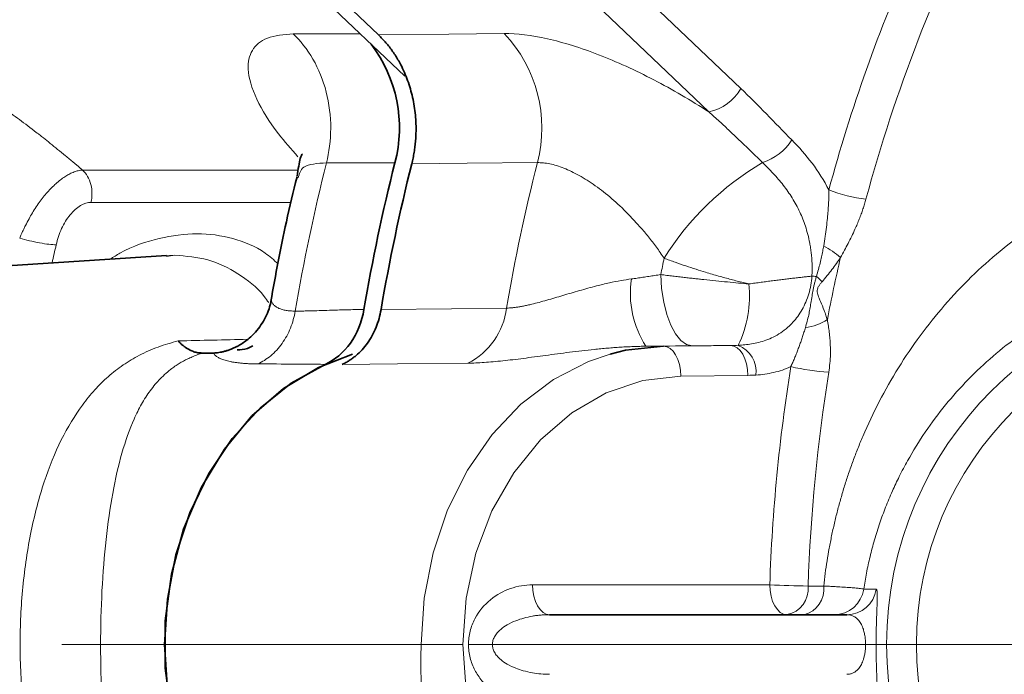
# Model space of a CAD drawing. Units: millimetres. Extents: x 1427 to 2402, y 6084 to 6779.
# Drawn here: x 1605 to 1638, y 6317 to 6339 of the extents above; entities that cross this region are included whole.
import ezdxf

# ---------------------------------------------------------------- set-up
doc = ezdxf.new("R2010")
doc.units = ezdxf.units.MM
doc.linetypes.add('CENTERX2', pattern=[20.32, 12.7, -2.54, 2.54, -2.54])
doc.layers.get('0').update_dxf_attribs({"linetype": 'CONTINUOUS'})
doc.layers.add('FORMAT', color=7, linetype='CONTINUOUS', lineweight=35)

msp = doc.modelspace()

# ---------------------------------------------------------------- linework, layer by layer
at = {"color": 7, "linetype": 'Continuous', "lineweight": 35}
for p, q in [((1617.561, 6337.16), (1614.594, 6339.99)), ((1609.57, 6331.149), (1593.973, 6330.151)), ((1610.762, 6327.881), (1610.777, 6327.881)), ((1610.777, 6327.881), (1611.107, 6327.881)), ((1611.152, 6327.881), (1611.107, 6327.881)), ((1622.415, 6319.109), (1632.375, 6319.109))]:
    msp.add_line(p, q, dxfattribs=at)
at = {"color": 8, "linetype": 'Continuous', "lineweight": 18}
for p, q in [((1616.679, 6338.549), (1615.168, 6339.99)), ((1627.756, 6335.963), (1623.332, 6340.182)), ((1625.574, 6339.85), (1628.824, 6336.751)), ((1613.82, 6338.585), (1616.068, 6338.585)), ((1617.229, 6334.258), (1614.935, 6334.258)), ((1606.762, 6334.017), (1613.988, 6334.017)), ((1613.746, 6332.933), (1607.04, 6332.933)), ((1594.227, 6330.159), (1609.855, 6331.159)), ((1609.855, 6331.159), (1609.572, 6331.121)), ((1626.233, 6328.109), (1625.645, 6328.109)), ((1626.233, 6328.109), (1628.483, 6328.133)), ((1611.107, 6327.881), (1611.179, 6327.885)), ((1629.064, 6327.133), (1626.814, 6327.109)), ((1621.841, 6320.109), (1629.794, 6320.109)), ((1618.113, 6318.109), (1619.505, 6318.109)), ((1619.696, 6318.109), (1620.498, 6318.109)), ((1620.498, 6318.109), (1633.005, 6318.109)), ((1633.005, 6318.109), (1633.359, 6318.109)), ((1633.711, 6318.109), (1633.359, 6318.109)), ((1634.709, 6318.109), (1633.711, 6318.109))]:
    msp.add_line(p, q, dxfattribs=at)
at = {"color": 8, "linetype": 'Continuous', "lineweight": 18, "flags": 128}
for points in [[(1616.679, 6338.549), (1619.038, 6338.574), (1620.891, 6338.594)], [(1622.005, 6334.265), (1619.647, 6334.243), (1617.794, 6334.225)], [(1626.14, 6330.512), (1626.171, 6330.04), (1626.239, 6329.59), (1626.341, 6329.178), (1626.474, 6328.817), (1626.632, 6328.522), (1626.811, 6328.303), (1627.002, 6328.168), (1627.201, 6328.122)], [(1616.766, 6329.34), (1619.122, 6329.366), (1620.973, 6329.386)], [(1626.814, 6327.109), (1626.801, 6327.304), (1626.767, 6327.492), (1626.713, 6327.664), (1626.64, 6327.816), (1626.553, 6327.94), (1626.453, 6328.033), (1626.345, 6328.09), (1626.233, 6328.109)], [(1629.064, 6327.133), (1629.051, 6327.328), (1629.017, 6327.515), (1628.963, 6327.688), (1628.891, 6327.84), (1628.803, 6327.964), (1628.703, 6328.057), (1628.595, 6328.114), (1628.483, 6328.133)], [(1618.113, 6318.109), (1618.212, 6319.665), (1618.509, 6321.183), (1618.996, 6322.626), (1619.66, 6323.959), (1620.487, 6325.149), (1621.455, 6326.168), (1622.541, 6326.991), (1623.719, 6327.598), (1624.443, 6327.848)], [(1619.674, 6327.542), (1617.316, 6327.52), (1615.464, 6327.502)], [(1626.814, 6327.109), (1625.541, 6326.96), (1624.309, 6326.545), (1623.155, 6325.877), (1622.112, 6324.975), (1621.212, 6323.867), (1620.482, 6322.586), (1619.945, 6321.171), (1619.616, 6319.663), (1619.505, 6318.109)], [(1621.841, 6320.109), (1621.852, 6319.914), (1621.885, 6319.726), (1621.938, 6319.554), (1622.009, 6319.402), (1622.096, 6319.278), (1622.195, 6319.185), (1622.303, 6319.128), (1622.415, 6319.109)], [(1629.794, 6320.109), (1629.805, 6319.914), (1629.838, 6319.726), (1629.891, 6319.554), (1629.962, 6319.402), (1630.049, 6319.278), (1630.148, 6319.185), (1630.256, 6319.128), (1630.368, 6319.109)], [(1632.943, 6319.966), (1633.178, 6319.964), (1633.363, 6319.962)], [(1619.505, 6318.109), (1619.616, 6316.555), (1619.945, 6315.047), (1620.482, 6313.632), (1621.212, 6312.351), (1622.112, 6311.243), (1623.155, 6310.341), (1624.309, 6309.673), (1625.541, 6309.258), (1626.814, 6309.11)]]:
    msp.add_lwpolyline(points, dxfattribs=at)
at = {"color": 7, "linetype": 'Continuous', "lineweight": 35, "flags": 128}
for points in [[(1624.443, 6327.848), (1624.959, 6327.973), (1626.233, 6328.109)], [(1615.801, 6308.382), (1614.665, 6308.821), (1613.5, 6309.524), (1612.44, 6310.443), (1611.514, 6311.555), (1610.742, 6312.832), (1610.146, 6314.242), (1609.74, 6315.749), (1609.535, 6317.316), (1609.535, 6318.902), (1609.74, 6320.469), (1610.146, 6321.976), (1610.742, 6323.386), (1611.514, 6324.663), (1612.44, 6325.775), (1613.5, 6326.694), (1614.665, 6327.397), (1615.811, 6327.839)], [(1614.891, 6308.716), (1613.754, 6309.347), (1612.709, 6310.181), (1611.779, 6311.199), (1610.988, 6312.378), (1610.352, 6313.69), (1609.888, 6315.105), (1609.604, 6316.589), (1609.509, 6318.109), (1609.604, 6319.629), (1609.888, 6321.114), (1610.352, 6322.528), (1610.988, 6323.84), (1611.779, 6325.019), (1612.709, 6326.038), (1613.754, 6326.872), (1614.891, 6327.502)]]:
    msp.add_lwpolyline(points, dxfattribs=at)
at = {"color": 8, "linetype": 'Continuous', "lineweight": 18}
for centre, radius, start, end in [((1683.976, 6319.307), 52.775, 152.7174, 164.9178), ((1684.373, 6319.137), 54.485, 155.9786, 164.8797), ((1617.571, 6335.432), 4.586, 345.2602, 43.6002), ((1627.408, 6337.551), 1.626, 282.342, 330.5021), ((1628.981, 6336.026), 1.847, 288.0421, 327.2052), ((1678.061, 6318.385), 65.092, 165.88599, 170.35787), ((1684.954, 6318.39), 64.92, 165.84576, 170.24793), ((1634.503, 6325.878), 9.743, 120.5366, 147.8614), ((1633.523, 6337.719), 4.707, 248.1854, 263.8487), ((1663.446, 6318.391), 59.045, 167.16148, 167.76501), ((1629.71, 6328.162), 3.816, 49.9576, 60.2966), ((1686.973, 6318.358), 56.265, 166.9277, 169.0949), ((1686.095, 6318.354), 61.175, 168.01213, 168.5371), ((1630.781, 6316.519), 13.944, 87.6274, 88.25), ((1629.536, 6328.355), 2.778, 43.6262, 49.0051), ((1628.424, 6329.894), 3.303, 171.8007, 212.7238), ((1625.273, 6329.802), 3.843, 334.385, 5.8901), ((1645.76, 6318.109), 12.05, 0, 180), ((1618.603, 6329.675), 2.387, 296.6496, 353.0444), ((1645.76, 6318.109), 11.051, 0, 180), ((1630.764, 6330.487), 1.768, 277.3165, 302.8958), ((1628.383, 6327.255), 0.953, 353.1828, 68.0727), ((1688.514, 6318.132), 58.753, 170.90002, 178.07191), ((1632.269, 6334.93), 7.711, 256.7406, 266.2978), ((1688.604, 6318.132), 57.557, 170.89995, 178.072), ((1631.573, 6355.994), 35.929, 267.1618, 269.212), ((1630.204, 6319.974), 0.88, 280.7184, 6.1621), ((1630.739, 6319.956), 0.87, 283.2094, 7.4429), ((1631.954, 6320.108), 0.999, 270.0325, 351.8156), ((1632.375, 6320.108), 0.999, 270.0323, 351.5607), ((1627.82, 6317.51), 9.726, 176.4708, 251.0017), ((1645.76, 6318.109), 12.05, 180, 0), ((1645.76, 6318.109), 11.051, 180, 0)]:
    msp.add_arc(centre, radius, start, end, dxfattribs=at)
at = {"color": 7, "linetype": 'Continuous', "lineweight": 35}
for centre, radius, start, end in [((1612.778, 6335.437), 4.604, 345.1636, 37.3803), ((1680.347, 6318.387), 65.083, 165.88579, 170.31186), ((1680.925, 6318.386), 65.087, 165.9159, 170.31127)]:
    msp.add_arc(centre, radius, start, end, dxfattribs=at)
at = {"color": 8, "linetype": 'Continuous', "lineweight": 18}
for points, knots in [([(1597.318, 6339.006), (1597.629, 6339.006), (1598.069, 6338.952), (1598.574, 6338.832), (1598.782, 6338.779), (1598.882, 6338.751), (1599.191, 6338.661), (1599.612, 6338.522), (1600.082, 6338.339), (1600.337, 6338.231), (1600.394, 6338.206), (1600.424, 6338.193), (1600.506, 6338.158), (1600.668, 6338.087), (1601.267, 6337.811), (1601.847, 6337.508), (1602.322, 6337.235), (1602.378, 6337.203), (1602.408, 6337.186), (1602.485, 6337.141), (1602.638, 6337.051), (1602.997, 6336.833), (1603.357, 6336.603), (1603.642, 6336.414), (1603.733, 6336.353), (1603.772, 6336.326), (1603.798, 6336.309), (1603.812, 6336.299), (1603.913, 6336.23), (1604.183, 6336.044), (1604.642, 6335.713), (1605.031, 6335.419), (1605.233, 6335.261), (1605.257, 6335.243), (1605.271, 6335.232), (1605.298, 6335.211), (1605.353, 6335.168), (1605.483, 6335.066), (1605.754, 6334.849), (1606.092, 6334.575), (1606.388, 6334.33), (1606.517, 6334.222), (1606.553, 6334.193), (1606.576, 6334.173), (1606.587, 6334.164), (1606.658, 6334.105), (1606.711, 6334.06), (1606.762, 6334.017)], [0, 0, 0, 0, 0.125, 0.15625, 0.15625, 0.1875, 0.1875, 0.25, 0.3125, 0.320313, 0.320313, 0.328125, 0.328125, 0.34375, 0.375, 0.5, 0.507812, 0.507812, 0.515625, 0.515625, 0.53125, 0.5625, 0.625, 0.640625, 0.648437, 0.652344, 0.652344, 0.65625, 0.65625, 0.6875, 0.75, 0.8125, 0.816406, 0.816406, 0.820312, 0.820312, 0.828125, 0.84375, 0.875, 0.9375, 0.96875, 0.976562, 0.980469, 0.980469, 0.984375, 0.984375, 1, 1, 1, 1]), ([(1613.981, 6334.463), (1613.754, 6334.72), (1613.156, 6335.397), (1612.532, 6336.425), (1612.241, 6337.384), (1612.399, 6338.066), (1612.887, 6338.499), (1613.507, 6338.556), (1613.82, 6338.585)], [0, 0, 0, 0, 0.117878, 0.311303, 0.508875, 0.669606, 0.833517, 1, 1, 1, 1]), ([(1614.935, 6334.258), (1615.026, 6334.619), (1615.078, 6335.013), (1615.08, 6335.823), (1615.03, 6336.237), (1614.826, 6337.028), (1614.673, 6337.403), (1614.291, 6338.065), (1614.064, 6338.352), (1613.82, 6338.585)], [0, 0, 0, 0, 0.25, 0.25, 0.5, 0.5, 0.75, 0.75, 1, 1, 1, 1]), ([(1620.891, 6338.594), (1621.319, 6338.599), (1621.803, 6338.539), (1622.609, 6338.358), (1622.891, 6338.281), (1623.465, 6338.102), (1623.759, 6337.999), (1624.359, 6337.766), (1624.666, 6337.637), (1625.29, 6337.352), (1625.601, 6337.2), (1626.221, 6336.877), (1626.529, 6336.707), (1627.145, 6336.348), (1627.454, 6336.158), (1627.756, 6335.963)], [0, 0, 0, 0, 0.25, 0.25, 0.375, 0.375, 0.5, 0.5, 0.625, 0.625, 0.75, 0.75, 0.875, 0.875, 1, 1, 1, 1]), ([(1629.553, 6334.269), (1629.429, 6334.39), (1629.184, 6334.626), (1628.82, 6334.977), (1628.463, 6335.316), (1628.11, 6335.645), (1627.873, 6335.858), (1627.756, 6335.963)], [0, 0, 0, 0, 0.212099, 0.416699, 0.615405, 0.809506, 1, 1, 1, 1]), ([(1631.602, 6320.069), (1631.619, 6320.21), (1631.651, 6320.492), (1631.713, 6320.913), (1631.785, 6321.335), (1631.867, 6321.756), (1631.96, 6322.176), (1632.063, 6322.596), (1632.177, 6323.014), (1632.301, 6323.432), (1632.437, 6323.849), (1632.584, 6324.264), (1632.743, 6324.678), (1633.019, 6325.348), (1633.451, 6326.264), (1634.093, 6327.392), (1634.823, 6328.472), (1635.638, 6329.491), (1636.534, 6330.443), (1637.51, 6331.318), (1638.554, 6332.106), (1639.486, 6332.687), (1640.26, 6333.1), (1640.86, 6333.384), (1641.465, 6333.637), (1642.075, 6333.859), (1642.688, 6334.05), (1643.302, 6334.21), (1643.916, 6334.341), (1644.323, 6334.403), (1644.526, 6334.434)], [0, 0, 0, 0, 0.020328, 0.040718, 0.061178, 0.081717, 0.102342, 0.123062, 0.143882, 0.164812, 0.185858, 0.207026, 0.228324, 0.249757, 0.311703, 0.374433, 0.43694, 0.499724, 0.56241, 0.624755, 0.687675, 0.749758, 0.781818, 0.813585, 0.845091, 0.876373, 0.907468, 0.938411, 0.969243, 1, 1, 1, 1]), ([(1614.935, 6334.258), (1614.635, 6334.238), (1614.103, 6334.202), (1614.024, 6333.888), (1613.989, 6333.751)], [0, 0, 0, 0, 0.56391, 1, 1, 1, 1]), ([(1626.253, 6331.061), (1626.211, 6331.123), (1626.126, 6331.246), (1625.995, 6331.428), (1625.862, 6331.604), (1625.728, 6331.774), (1625.593, 6331.939), (1625.457, 6332.098), (1625.192, 6332.397), (1624.788, 6332.81), (1624.319, 6333.214), (1623.948, 6333.492), (1623.674, 6333.676), (1623.406, 6333.836), (1623.145, 6333.972), (1622.892, 6334.082), (1622.65, 6334.168), (1622.421, 6334.227), (1622.203, 6334.263), (1622.071, 6334.264), (1622.005, 6334.265)], [0, 0, 0, 0, 0.037912, 0.075088, 0.111528, 0.147233, 0.182206, 0.216448, 0.249964, 0.378443, 0.499508, 0.558807, 0.616864, 0.673798, 0.72974, 0.784835, 0.839239, 0.893118, 0.946645, 1, 1, 1, 1]), ([(1631.207, 6330.457), (1631.21, 6330.523), (1631.215, 6330.655), (1631.213, 6330.85), (1631.204, 6331.04), (1631.187, 6331.222), (1631.164, 6331.398), (1631.111, 6331.706), (1631.005, 6332.117), (1630.805, 6332.624), (1630.555, 6333.085), (1630.251, 6333.516), (1629.968, 6333.843), (1629.733, 6334.09), (1629.613, 6334.209), (1629.553, 6334.269)], [0, 0, 0, 0, 0.044981, 0.088775, 0.131311, 0.172524, 0.212361, 0.250777, 0.383567, 0.500091, 0.625734, 0.750245, 0.874836, 0.937149, 1, 1, 1, 1]), ([(1604.654, 6331.735), (1604.673, 6331.781), (1604.709, 6331.866), (1604.762, 6331.984), (1604.808, 6332.08), (1604.873, 6332.212), (1604.96, 6332.377), (1605.121, 6332.654), (1605.335, 6332.975), (1605.614, 6333.319), (1605.907, 6333.606), (1606.15, 6333.787), (1606.341, 6333.894), (1606.48, 6333.955), (1606.623, 6334.001), (1606.715, 6334.012), (1606.762, 6334.017)], [0, 0, 0, 0, 0.040228, 0.074646, 0.102958, 0.124947, 0.191231, 0.2501, 0.378258, 0.499559, 0.621565, 0.749239, 0.805512, 0.866454, 0.931505, 1, 1, 1, 1]), ([(1607.04, 6332.933), (1607.063, 6333.023), (1607.076, 6333.122), (1607.077, 6333.325), (1607.065, 6333.429), (1607.014, 6333.627), (1606.975, 6333.721), (1606.88, 6333.887), (1606.823, 6333.959), (1606.762, 6334.017)], [0, 0, 0, 0, 0.25, 0.25, 0.5, 0.5, 0.75, 0.75, 1, 1, 1, 1]), ([(1631.602, 6331.477), (1631.619, 6331.583), (1631.652, 6331.791), (1631.695, 6332.1), (1631.727, 6332.383), (1631.75, 6332.641), (1631.765, 6332.88), (1631.774, 6333.115), (1631.774, 6333.273), (1631.774, 6333.349)], [0, 0, 0, 0, 0.170904, 0.337198, 0.499593, 0.626653, 0.749647, 0.880216, 1, 1, 1, 1]), ([(1607.04, 6332.933), (1606.929, 6332.933), (1606.81, 6332.896), (1606.632, 6332.789), (1606.572, 6332.744), (1606.456, 6332.64), (1606.4, 6332.581), (1606.291, 6332.448), (1606.239, 6332.374), (1606.144, 6332.22), (1606.1, 6332.138), (1605.98, 6331.879), (1605.919, 6331.697), (1605.877, 6331.511)], [0, 0, 0, 0, 0.25, 0.25, 0.375, 0.375, 0.5, 0.5, 0.625, 0.625, 0.75, 0.75, 1, 1, 1, 1]), ([(1633.018, 6333.039), (1633.003, 6332.985), (1632.972, 6332.875), (1632.919, 6332.709), (1632.86, 6332.542), (1632.796, 6332.373), (1632.726, 6332.203), (1632.641, 6332.01), (1632.539, 6331.792), (1632.421, 6331.559), (1632.295, 6331.321), (1632.21, 6331.166), (1632.166, 6331.084)], [0, 0, 0, 0, 0.080247, 0.161603, 0.244249, 0.328356, 0.414086, 0.501593, 0.621884, 0.750315, 0.86841, 1, 1, 1, 1]), ([(1605.877, 6331.511), (1605.743, 6331.511), (1605.542, 6331.534), (1605.099, 6331.615), (1604.858, 6331.673), (1604.654, 6331.735)], [0, 0, 0, 0, 0.5, 0.5, 1, 1, 1, 1]), ([(1607.687, 6331.029), (1607.796, 6331.097), (1608.343, 6331.442), (1609.334, 6331.755), (1610.613, 6331.944), (1611.805, 6331.76), (1612.715, 6331.403), (1613.174, 6330.997), (1613.316, 6330.872)], [0, 0, 0, 0, 0.0527303, 0.266374, 0.4786862, 0.6921762, 0.9049295, 1, 1, 1, 1]), ([(1631.358, 6330.451), (1631.381, 6330.527), (1631.426, 6330.675), (1631.482, 6330.893), (1631.53, 6331.099), (1631.569, 6331.292), (1631.591, 6331.417), (1631.602, 6331.477)], [0, 0, 0, 0, 0.225411, 0.438174, 0.638292, 0.825641, 1, 1, 1, 1]), ([(1613, 6329.574), (1612.952, 6329.642), (1612.654, 6330.062), (1611.981, 6330.566), (1610.987, 6331.071), (1610.233, 6331.129), (1609.855, 6331.159)], [0, 0, 0, 0, 0.060798, 0.374461, 0.686662, 1, 1, 1, 1]), ([(1632.166, 6331.084), (1632.12, 6331.017), (1632.027, 6330.88), (1631.877, 6330.677), (1631.718, 6330.473), (1631.604, 6330.339), (1631.547, 6330.271)], [0, 0, 0, 0, 0.237687, 0.483421, 0.737449, 1, 1, 1, 1]), ([(1629.096, 6330.196), (1629.032, 6330.212), (1628.901, 6330.243), (1628.702, 6330.293), (1628.498, 6330.347), (1628.289, 6330.403), (1628.077, 6330.462), (1627.861, 6330.524), (1627.609, 6330.6), (1627.314, 6330.691), (1626.973, 6330.803), (1626.614, 6330.927), (1626.376, 6331.015), (1626.253, 6331.061)], [0, 0, 0, 0, 0.067007, 0.135441, 0.205305, 0.276599, 0.349322, 0.423476, 0.499061, 0.610547, 0.731197, 0.861015, 1, 1, 1, 1]), ([(1645.676, 6330.995), (1645.587, 6330.992), (1645.408, 6330.986), (1645.136, 6330.97), (1644.863, 6330.95), (1644.587, 6330.923), (1644.309, 6330.89), (1644.029, 6330.852), (1643.747, 6330.807), (1643.19, 6330.706), (1642.346, 6330.507), (1641.25, 6330.147), (1640.174, 6329.687), (1638.807, 6328.957), (1637.545, 6328.048), (1636.433, 6327.002), (1635.675, 6326.152), (1634.995, 6325.242), (1634.493, 6324.429), (1634.141, 6323.761), (1633.894, 6323.24), (1633.677, 6322.723), (1633.476, 6322.175), (1633.301, 6321.623), (1633.152, 6321.06), (1633.031, 6320.51), (1632.972, 6320.145), (1632.943, 6319.966)], [0, 0, 0, 0, 0.015464, 0.030953, 0.046474, 0.062037, 0.077648, 0.093317, 0.109051, 0.124859, 0.186547, 0.250199, 0.311, 0.374986, 0.500207, 0.562636, 0.625481, 0.688057, 0.750342, 0.783435, 0.812812, 0.845345, 0.8757, 0.908484, 0.940121, 0.970622, 1, 1, 1, 1]), ([(1625.155, 6330.365), (1625.22, 6330.374), (1625.351, 6330.392), (1625.546, 6330.42), (1625.744, 6330.449), (1625.943, 6330.48), (1626.073, 6330.501), (1626.14, 6330.512)], [0, 0, 0, 0, 0.190787, 0.386178, 0.586178, 0.790785, 1, 1, 1, 1]), ([(1626.14, 6330.512), (1626.208, 6330.503), (1626.342, 6330.486), (1626.543, 6330.462), (1626.736, 6330.439), (1626.923, 6330.417), (1627.101, 6330.397), (1627.272, 6330.378), (1627.433, 6330.36), (1627.671, 6330.335), (1627.985, 6330.302), (1628.372, 6330.263), (1628.742, 6330.228), (1628.98, 6330.206), (1629.096, 6330.196)], [0, 0, 0, 0, 0.074195, 0.145044, 0.212548, 0.276708, 0.337523, 0.394995, 0.449124, 0.499912, 0.633414, 0.761258, 0.883452, 1, 1, 1, 1]), ([(1628.739, 6328.14), (1628.812, 6328.145), (1628.962, 6328.154), (1629.191, 6328.184), (1629.428, 6328.233), (1629.672, 6328.307), (1629.92, 6328.412), (1630.167, 6328.555), (1630.386, 6328.724), (1630.576, 6328.912), (1630.737, 6329.11), (1630.882, 6329.337), (1631.007, 6329.59), (1631.105, 6329.865), (1631.177, 6330.155), (1631.197, 6330.356), (1631.207, 6330.457)], [0, 0, 0, 0, 0.060897, 0.124856, 0.192228, 0.263276, 0.338246, 0.417267, 0.500243, 0.565115, 0.632898, 0.703257, 0.775739, 0.849785, 0.924763, 1, 1, 1, 1]), ([(1629.096, 6330.196), (1629.165, 6330.206), (1629.302, 6330.225), (1629.504, 6330.253), (1629.7, 6330.279), (1629.891, 6330.304), (1630.076, 6330.328), (1630.256, 6330.351), (1630.429, 6330.372), (1630.597, 6330.392), (1630.759, 6330.41), (1630.914, 6330.427), (1631.063, 6330.443), (1631.159, 6330.452), (1631.207, 6330.457)], [0, 0, 0, 0, 0.091265, 0.180872, 0.268938, 0.355586, 0.440942, 0.524948, 0.607549, 0.688753, 0.768572, 0.847031, 0.92416, 1, 1, 1, 1]), ([(1630.989, 6328.733), (1631.009, 6328.804), (1631.05, 6328.943), (1631.099, 6329.151), (1631.14, 6329.353), (1631.176, 6329.566), (1631.207, 6329.78), (1631.237, 6329.968), (1631.268, 6330.111), (1631.296, 6330.223), (1631.327, 6330.336), (1631.347, 6330.411), (1631.358, 6330.451)], [0, 0, 0, 0, 0.13539, 0.263362, 0.384064, 0.498961, 0.637716, 0.749375, 0.811939, 0.874549, 0.933854, 1, 1, 1, 1]), ([(1620.973, 6329.386), (1621.005, 6329.388), (1621.071, 6329.39), (1621.178, 6329.4), (1621.292, 6329.414), (1621.413, 6329.433), (1621.542, 6329.457), (1621.677, 6329.485), (1621.849, 6329.525), (1622.063, 6329.58), (1622.405, 6329.675), (1622.855, 6329.809), (1623.321, 6329.948), (1623.7, 6330.054), (1624.034, 6330.143), (1624.404, 6330.233), (1624.795, 6330.312), (1625.04, 6330.348), (1625.155, 6330.365)], [0, 0, 0, 0, 0.034133, 0.068701, 0.103753, 0.139337, 0.175498, 0.21228, 0.249722, 0.310572, 0.374809, 0.499489, 0.624687, 0.68693, 0.749203, 0.842064, 0.925633, 1, 1, 1, 1]), ([(1631.547, 6330.271), (1631.526, 6330.247), (1631.485, 6330.199), (1631.43, 6330.12), (1631.389, 6330.028), (1631.385, 6329.931), (1631.403, 6329.845), (1631.44, 6329.737), (1631.515, 6329.559), (1631.6, 6329.356), (1631.675, 6329.154), (1631.708, 6329.051), (1631.724, 6329.002)], [0, 0, 0, 0, 0.062945, 0.125492, 0.187811, 0.25026, 0.312763, 0.3752, 0.500441, 0.750699, 0.88355, 1, 1, 1, 1]), ([(1613.088, 6329.64), (1613.093, 6329.624), (1613.102, 6329.593), (1613.126, 6329.549), (1613.156, 6329.508), (1613.194, 6329.47), (1613.237, 6329.436), (1613.285, 6329.406), (1613.353, 6329.372), (1613.447, 6329.338), (1613.577, 6329.309), (1613.723, 6329.291), (1613.834, 6329.289), (1613.889, 6329.288)], [0, 0, 0, 0, 0.082206, 0.161926, 0.23918, 0.313993, 0.386391, 0.456405, 0.524071, 0.646453, 0.766379, 0.884128, 1, 1, 1, 1]), ([(1612.631, 6327.518), (1612.781, 6327.584), (1612.93, 6327.675), (1613.208, 6327.905), (1613.337, 6328.045), (1613.561, 6328.36), (1613.656, 6328.535), (1613.804, 6328.904), (1613.857, 6329.096), (1613.889, 6329.288)], [0, 0, 0, 0, 0.25, 0.25, 0.5, 0.5, 0.75, 0.75, 1, 1, 1, 1]), ([(1613.889, 6329.288), (1613.993, 6329.288), (1614.116, 6329.289), (1614.228, 6329.291), (1614.261, 6329.291), (1614.272, 6329.292), (1614.288, 6329.292), (1614.33, 6329.293), (1614.449, 6329.296), (1614.587, 6329.299), (1614.796, 6329.306), (1614.913, 6329.31), (1615.169, 6329.318), (1615.336, 6329.324), (1615.491, 6329.328), (1615.558, 6329.33), (1615.588, 6329.331), (1615.601, 6329.331), (1615.609, 6329.332), (1615.612, 6329.332), (1615.795, 6329.336), (1615.987, 6329.339), (1616.192, 6329.34)], [0, 0, 0, 0, 0.125, 0.15625, 0.15625, 0.171875, 0.171875, 0.1875, 0.25, 0.375, 0.375, 0.5, 0.5, 0.625, 0.6875, 0.71875, 0.734375, 0.742188, 0.742188, 0.75, 0.75, 1, 1, 1, 1]), ([(1631.724, 6329.002), (1631.736, 6328.93), (1631.759, 6328.793), (1631.789, 6328.579), (1631.811, 6328.367), (1631.827, 6328.119), (1631.83, 6327.844), (1631.814, 6327.538), (1631.785, 6327.336), (1631.771, 6327.235)], [0, 0, 0, 0, 0.1309986, 0.2506423, 0.3794408, 0.5010223, 0.6715969, 0.8373602, 1, 1, 1, 1]), ([(1630.501, 6327.425), (1630.522, 6327.471), (1630.566, 6327.564), (1630.626, 6327.706), (1630.684, 6327.849), (1630.739, 6327.993), (1630.792, 6328.138), (1630.844, 6328.284), (1630.893, 6328.431), (1630.942, 6328.581), (1630.973, 6328.682), (1630.989, 6328.733)], [0, 0, 0, 0, 0.103, 0.208688, 0.316757, 0.427038, 0.539014, 0.652213, 0.766615, 0.882345, 1, 1, 1, 1]), ([(1609.966, 6307.932), (1609.901, 6307.949), (1609.769, 6307.982), (1609.577, 6308.039), (1609.388, 6308.101), (1609.203, 6308.17), (1609.021, 6308.244), (1608.843, 6308.324), (1608.534, 6308.477), (1608.112, 6308.73), (1607.616, 6309.118), (1607.164, 6309.564), (1606.621, 6310.229), (1606.033, 6311.203), (1605.553, 6312.374), (1605.237, 6313.428), (1604.969, 6314.567), (1604.733, 6316.112), (1604.637, 6318.096), (1604.731, 6320.08), (1604.965, 6321.628), (1605.232, 6322.77), (1605.547, 6323.828), (1606.026, 6325.003), (1606.616, 6325.982), (1607.16, 6326.65), (1607.613, 6327.098), (1608.109, 6327.486), (1608.571, 6327.764), (1608.97, 6327.955), (1609.29, 6328.084), (1609.619, 6328.196), (1609.851, 6328.256), (1609.966, 6328.286)], [0, 0, 0, 0, 0.008698, 0.017471, 0.026326, 0.03527, 0.044312, 0.053457, 0.062713, 0.093439, 0.12526, 0.156162, 0.187583, 0.249816, 0.312324, 0.34407, 0.374887, 0.438423, 0.499576, 0.560753, 0.62429, 0.655151, 0.686947, 0.749575, 0.811956, 0.843556, 0.874637, 0.906398, 0.937072, 0.953254, 0.96911, 0.984679, 1, 1, 1, 1]), ([(1611.325, 6327.892), (1611.47, 6327.909), (1611.653, 6327.931), (1611.873, 6328.077), (1611.919, 6328.107)], [0, 0, 0, 0, 0.790504, 1, 1, 1, 1]), ([(1625.645, 6328.109), (1625.575, 6328.108), (1625.434, 6328.106), (1625.22, 6328.099), (1625.006, 6328.09), (1624.789, 6328.078), (1624.572, 6328.063), (1624.353, 6328.045), (1624.132, 6328.025), (1623.705, 6327.983), (1623.075, 6327.908), (1622.279, 6327.801), (1621.528, 6327.699), (1620.951, 6327.629), (1620.523, 6327.587), (1620.22, 6327.563), (1619.934, 6327.547), (1619.761, 6327.544), (1619.674, 6327.542)], [0, 0, 0, 0, 0.030499, 0.06115, 0.092, 0.123097, 0.154484, 0.186206, 0.218304, 0.250821, 0.374639, 0.50048, 0.625465, 0.75034, 0.813032, 0.875377, 0.937619, 1, 1, 1, 1]), ([(1628.483, 6328.133), (1628.265, 6328.131), (1628.042, 6328.13), (1627.611, 6328.126), (1627.402, 6328.124), (1627.201, 6328.122)], [0, 0, 0, 0, 0.5, 0.5, 1, 1, 1, 1]), ([(1610.777, 6327.881), (1610.726, 6327.864), (1610.621, 6327.829), (1610.47, 6327.769), (1610.321, 6327.703), (1610.175, 6327.63), (1610.031, 6327.549), (1609.891, 6327.46), (1609.73, 6327.346), (1609.551, 6327.2), (1609.366, 6327.024), (1609.191, 6326.829), (1608.975, 6326.554), (1608.733, 6326.175), (1608.401, 6325.511), (1608.064, 6324.557), (1607.756, 6323.21), (1607.534, 6321.66), (1607.397, 6319.932), (1607.351, 6318.092), (1607.399, 6316.254), (1607.537, 6314.53), (1607.76, 6312.986), (1608.069, 6311.644), (1608.406, 6310.695), (1608.738, 6310.034), (1609.032, 6309.575), (1609.369, 6309.178), (1609.699, 6308.89), (1609.983, 6308.696), (1610.227, 6308.559), (1610.486, 6308.438), (1610.682, 6308.37), (1610.777, 6308.338)], [0, 0, 0, 0, 0.008205, 0.016662, 0.025379, 0.034362, 0.043618, 0.053152, 0.06297, 0.078074, 0.094155, 0.108981, 0.125432, 0.156843, 0.188094, 0.250568, 0.313169, 0.375809, 0.438152, 0.500561, 0.563029, 0.625287, 0.687857, 0.75031, 0.812706, 0.843785, 0.874972, 0.908718, 0.937546, 0.953608, 0.968624, 0.984618, 1, 1, 1, 1]), ([(1612.631, 6327.518), (1612.578, 6327.518), (1612.473, 6327.518), (1612.326, 6327.524), (1612.186, 6327.532), (1612.055, 6327.543), (1611.932, 6327.558), (1611.818, 6327.575), (1611.711, 6327.595), (1611.589, 6327.624), (1611.461, 6327.662), (1611.339, 6327.713), (1611.246, 6327.767), (1611.181, 6327.824), (1611.161, 6327.862), (1611.152, 6327.881)], [0, 0, 0, 0, 0.059893, 0.119607, 0.179215, 0.238794, 0.298417, 0.358159, 0.418095, 0.478298, 0.583137, 0.687355, 0.791323, 0.895414, 1, 1, 1, 1]), ([(1614.891, 6327.502), (1614.783, 6327.502), (1614.66, 6327.503), (1614.552, 6327.503), (1614.521, 6327.503), (1614.511, 6327.503), (1614.496, 6327.503), (1614.457, 6327.504), (1614.344, 6327.504), (1614.165, 6327.506), (1613.974, 6327.508), (1613.87, 6327.509), (1613.824, 6327.509), (1613.792, 6327.51), (1613.775, 6327.51), (1613.282, 6327.515), (1612.905, 6327.517), (1612.631, 6327.518)], [0, 0, 0, 0, 0.125, 0.15625, 0.15625, 0.171875, 0.171875, 0.1875, 0.25, 0.375, 0.4375, 0.46875, 0.484375, 0.484375, 0.5, 0.5, 1, 1, 1, 1]), ([(1630.501, 6327.425), (1630.315, 6327.339), (1630.122, 6327.274), (1629.728, 6327.182), (1629.53, 6327.155), (1629.33, 6327.142)], [0, 0, 0, 0, 0.5, 0.5, 1, 1, 1, 1]), ([(1619.696, 6318.109), (1619.696, 6318.263), (1619.716, 6318.414), (1619.79, 6318.706), (1619.843, 6318.842), (1620.044, 6319.227), (1620.228, 6319.441), (1620.641, 6319.778), (1620.869, 6319.902), (1621.347, 6320.068), (1621.592, 6320.109), (1621.841, 6320.109)], [0, 0, 0, 0, 0.125, 0.125, 0.25, 0.25, 0.5, 0.5, 0.75, 0.75, 1, 1, 1, 1]), ([(1631.602, 6320.069), (1631.65, 6320.067), (1631.763, 6320.061), (1631.946, 6320.052), (1632.169, 6320.039), (1632.379, 6320.025), (1632.574, 6320.011), (1632.727, 6319.998), (1632.843, 6319.985), (1632.916, 6319.975), (1632.934, 6319.969), (1632.943, 6319.966)], [0, 0, 0, 0, 0.0615756, 0.1446041, 0.249579, 0.3930517, 0.4998092, 0.6399119, 0.7702598, 0.8903619, 1, 1, 1, 1]), ([(1633.363, 6319.962), (1633.366, 6319.961), (1633.372, 6319.959), (1633.379, 6319.946), (1633.385, 6319.925), (1633.39, 6319.896), (1633.395, 6319.838), (1633.398, 6319.73), (1633.394, 6319.533), (1633.384, 6319.274), (1633.374, 6318.997), (1633.367, 6318.745), (1633.362, 6318.541), (1633.359, 6318.328), (1633.359, 6318.182), (1633.359, 6318.109)], [0, 0, 0, 0, 0.050902, 0.101158, 0.150888, 0.200219, 0.249279, 0.376956, 0.498758, 0.623819, 0.748718, 0.812102, 0.873948, 0.937283, 1, 1, 1, 1]), ([(1622.415, 6319.109), (1622.367, 6319.109), (1622.271, 6319.107), (1622.127, 6319.098), (1621.983, 6319.082), (1621.788, 6319.053), (1621.552, 6319), (1621.267, 6318.906), (1621.006, 6318.784), (1620.796, 6318.642), (1620.655, 6318.503), (1620.566, 6318.375), (1620.509, 6318.243), (1620.501, 6318.153), (1620.498, 6318.109)], [0, 0, 0, 0, 0.06224, 0.124592, 0.187056, 0.249634, 0.379443, 0.499309, 0.636832, 0.748935, 0.822399, 0.887381, 0.945745, 1, 1, 1, 1]), ([(1633.005, 6318.109), (1633.004, 6318.134), (1633.004, 6318.185), (1632.999, 6318.26), (1632.992, 6318.335), (1632.981, 6318.409), (1632.968, 6318.482), (1632.951, 6318.552), (1632.919, 6318.659), (1632.863, 6318.792), (1632.783, 6318.914), (1632.688, 6319.007), (1632.595, 6319.064), (1632.489, 6319.102), (1632.416, 6319.107), (1632.375, 6319.109)], [0, 0, 0, 0, 0.032279, 0.065151, 0.099019, 0.134253, 0.171184, 0.210103, 0.251265, 0.365363, 0.500836, 0.61588, 0.7505, 0.8588, 1, 1, 1, 1]), ([(1621.841, 6316.109), (1621.592, 6316.109), (1621.344, 6316.151), (1620.866, 6316.318), (1620.64, 6316.441), (1620.329, 6316.695), (1620.233, 6316.79), (1620.057, 6317.002), (1619.976, 6317.121), (1619.843, 6317.377), (1619.789, 6317.516), (1619.716, 6317.807), (1619.696, 6317.956), (1619.696, 6318.109)], [0, 0, 0, 0, 0.25, 0.25, 0.5, 0.5, 0.625, 0.625, 0.75, 0.75, 0.875, 0.875, 1, 1, 1, 1]), ([(1620.498, 6318.109), (1620.499, 6318.088), (1620.5, 6318.044), (1620.514, 6317.979), (1620.536, 6317.914), (1620.567, 6317.849), (1620.606, 6317.785), (1620.654, 6317.722), (1620.711, 6317.66), (1620.819, 6317.561), (1621.006, 6317.435), (1621.26, 6317.315), (1621.545, 6317.22), (1621.827, 6317.157), (1622.125, 6317.116), (1622.318, 6317.112), (1622.415, 6317.109)], [0, 0, 0, 0, 0.026814, 0.054287, 0.082789, 0.112652, 0.144169, 0.17759, 0.213128, 0.250963, 0.363057, 0.500646, 0.61125, 0.750029, 0.874458, 1, 1, 1, 1]), ([(1632.375, 6317.109), (1632.397, 6317.11), (1632.438, 6317.111), (1632.495, 6317.122), (1632.544, 6317.136), (1632.61, 6317.163), (1632.689, 6317.212), (1632.783, 6317.305), (1632.864, 6317.427), (1632.925, 6317.573), (1632.964, 6317.715), (1632.987, 6317.843), (1633.002, 6317.975), (1633.004, 6318.065), (1633.005, 6318.109)], [0, 0, 0, 0, 0.074887, 0.141484, 0.199841, 0.250004, 0.384698, 0.499841, 0.635468, 0.749708, 0.819973, 0.883995, 0.943356, 1, 1, 1, 1]), ([(1633.359, 6318.109), (1633.359, 6318.073), (1633.359, 6318.001), (1633.36, 6317.894), (1633.361, 6317.787), (1633.363, 6317.647), (1633.367, 6317.478), (1633.374, 6317.226), (1633.384, 6316.948), (1633.394, 6316.688), (1633.398, 6316.49), (1633.395, 6316.369), (1633.387, 6316.3), (1633.377, 6316.264), (1633.368, 6316.259), (1633.363, 6316.257)], [0, 0, 0, 0, 0.031057, 0.062078, 0.093254, 0.124768, 0.186544, 0.249875, 0.374906, 0.499931, 0.621954, 0.749916, 0.832076, 0.915242, 1, 1, 1, 1])]:
    msp.add_open_spline(points, degree=3, knots=knots, dxfattribs=at)
at = {"color": 7, "linetype": 'Continuous', "lineweight": 35}
for points, knots in [([(1617.794, 6334.225), (1617.81, 6334.289), (1617.84, 6334.418), (1617.876, 6334.614), (1617.904, 6334.811), (1617.924, 6335.009), (1617.936, 6335.209), (1617.942, 6335.543), (1617.912, 6336.012), (1617.799, 6336.599), (1617.617, 6337.16), (1617.394, 6337.624), (1617.159, 6337.996), (1616.933, 6338.291), (1616.764, 6338.463), (1616.679, 6338.549)], [0, 0, 0, 0, 0.041772, 0.083339, 0.124806, 0.16628, 0.207865, 0.249665, 0.374412, 0.499269, 0.624066, 0.748978, 0.832769, 0.916156, 1, 1, 1, 1]), ([(1614.13, 6334.56), (1614.107, 6334.532), (1614.055, 6334.471), (1613.988, 6334.042), (1613.951, 6333.811)], [0, 0, 0, 0, 0.460449, 1, 1, 1, 1]), ([(1613.949, 6333.79), (1613.827, 6333.288), (1613.489, 6331.908), (1613.232, 6330.502), (1613.069, 6329.608)], [0, 0, 0, 0, 0.363587, 1, 1, 1, 1]), ([(1611.152, 6327.882), (1611.179, 6327.883), (1611.234, 6327.886), (1611.324, 6327.897), (1611.42, 6327.914), (1611.521, 6327.937), (1611.628, 6327.969), (1611.8, 6328.03), (1612.048, 6328.151), (1612.326, 6328.349), (1612.561, 6328.579), (1612.747, 6328.817), (1612.899, 6329.078), (1613.017, 6329.353), (1613.065, 6329.545), (1613.088, 6329.64)], [0, 0, 0, 0, 0.039336, 0.079403, 0.120333, 0.162247, 0.205247, 0.249418, 0.368063, 0.499676, 0.600782, 0.702289, 0.803272, 0.902801, 1, 1, 1, 1]), ([(1616.192, 6329.34), (1616.121, 6328.924), (1615.965, 6328.537), (1615.508, 6327.893), (1615.217, 6327.648), (1614.891, 6327.502)], [0, 0, 0, 0, 0.5, 0.5, 1, 1, 1, 1]), ([(1615.464, 6327.502), (1615.504, 6327.521), (1615.585, 6327.559), (1615.702, 6327.628), (1615.815, 6327.705), (1615.961, 6327.82), (1616.132, 6327.983), (1616.314, 6328.211), (1616.472, 6328.464), (1616.602, 6328.74), (1616.704, 6329.032), (1616.745, 6329.238), (1616.766, 6329.34)], [0, 0, 0, 0, 0.062539, 0.124853, 0.187193, 0.24981, 0.37484, 0.500082, 0.625112, 0.750358, 0.875126, 1, 1, 1, 1]), ([(1609.966, 6328.286), (1609.99, 6328.261), (1610.038, 6328.21), (1610.112, 6328.143), (1610.19, 6328.082), (1610.269, 6328.029), (1610.368, 6327.973), (1610.488, 6327.923), (1610.625, 6327.887), (1610.716, 6327.883), (1610.762, 6327.881)], [0, 0, 0, 0, 0.098702, 0.198256, 0.298466, 0.399129, 0.500039, 0.667837, 0.834806, 1, 1, 1, 1]), ([(1612.47, 6328.117), (1612.409, 6328.088), (1612.236, 6328.004), (1612.058, 6327.993), (1611.943, 6327.986)], [0, 0, 0, 0, 0.352812, 1, 1, 1, 1])]:
    msp.add_open_spline(points, degree=3, knots=knots, dxfattribs=at)
at = {"color": 8, "linetype": 'Continuous', "lineweight": 18}
for points in [[(1628.824, 6336.751), (1629.407, 6336.194), (1629.965, 6335.602), (1630.534, 6335.025)], [(1630.534, 6335.025), (1631.013, 6334.54), (1631.447, 6333.998), (1631.774, 6333.349)], [(1609.966, 6328.286), (1610.741, 6328.305), (1611.516, 6328.324), (1612.29, 6328.342)], [(1627.201, 6328.122), (1626.702, 6328.118), (1626.184, 6328.113), (1625.645, 6328.109)], [(1628.483, 6328.133), (1628.568, 6328.134), (1628.654, 6328.136), (1628.739, 6328.14)], [(1611.324, 6327.892), (1611.137, 6327.888), (1610.949, 6327.885), (1610.762, 6327.881)], [(1629.33, 6327.142), (1629.241, 6327.137), (1629.152, 6327.134), (1629.064, 6327.133)], [(1631.079, 6320.069), (1631.248, 6320.069), (1631.422, 6320.069), (1631.602, 6320.069)]]:
    msp.add_open_spline(points, degree=3, dxfattribs=at)
at = {"layer": 'FORMAT', "color": 7, "linetype": 'CENTERX2', "lineweight": 18}
msp.add_line((1740.688, 6318.109), (1509.353, 6318.109), dxfattribs=at)

doc.saveas('drawing.dxf')
